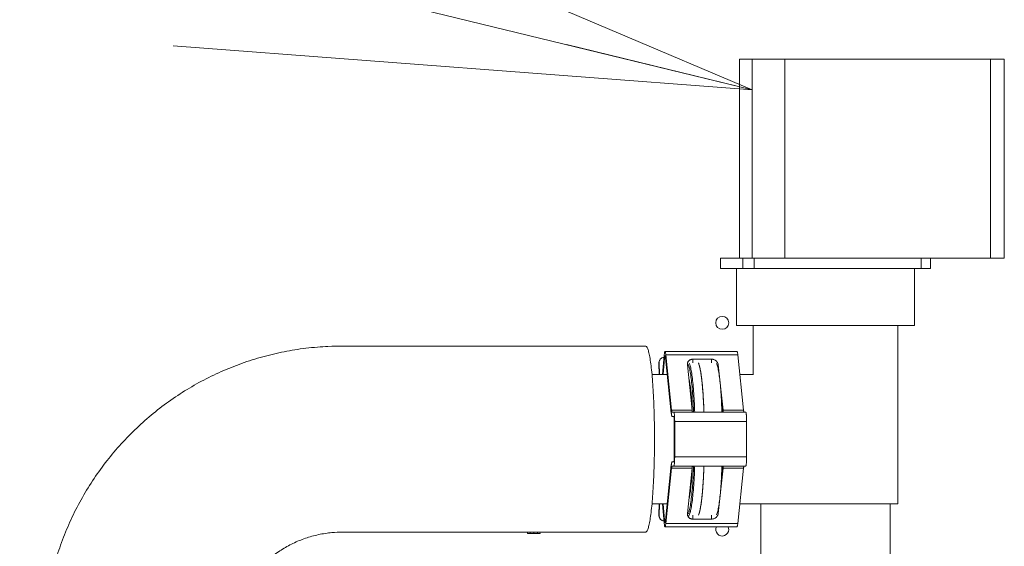
# Model space of a CAD drawing. Extents: x 0 to 427, y 0 to 297.
# Drawn here: x 143 to 148, y 211 to 214 of the extents above; entities that cross this region are included whole.
import ezdxf

# ---------------------------------------------------------------- set-up
doc = ezdxf.new("R2010")
doc.units = 0
doc.layers.get('0').update_dxf_attribs({"linetype": 'CONTINUOUS'})
doc.layers.add('DD0', color=7, linetype='CONTINUOUS')
doc.layers.add('M0', color=3, linetype='CONTINUOUS')
doc.styles.get("Standard").update_dxf_attribs({"font": 'txt', "bigfont": 'BIGFONT'})
doc.dimstyles.new('LEADSTYL', dxfattribs={"dimtxt": 3.2, "dimasz": 3, "dimexe": 0.18, "dimexo": 0.0625, "dimgap": 1, "dimtad": 0, "dimtih": 1, "dimtoh": 1, "dimdec": 4, "dimzin": 0, "dimdsep": 46, "dimtxsty": 'STANDARD', "dimblk1": 'OPEN', "dimblk2": 'OPEN', "dimsah": 1, "dimcen": 0.09, "dimadec": 0, "dimazin": 0, "dimtfac": 1, "dimtdec": 4, "dimtofl": 0, "dimtmove": 0, "dimatfit": 3, "dimfxl": 1, "dimtolj": 1, "dimtzin": 0, "dimarcsym": 0})

# ---------------------------------------------------------------- blocks, each defined once
blk = doc.blocks.new('_OPEN')
at = {"color": 0, "lineweight": 13}
for p, q in [((-0.965926, 0.258819), (0, 0)), ((0, 0), (-1, 0)), ((0, 0), (-0.965926, -0.258819))]:
    blk.add_line(p, q, dxfattribs=at)

msp = doc.modelspace()

# ---------------------------------------------------------------- linework, layer by layer
at = {"layer": 'M0', "color": 7, "linetype": 'CONTINUOUS', "lineweight": 13}
for p, q in [((146.822543, 213.62768), (146.822543, 212.586674)), ((146.822543, 213.62768), (146.887333, 213.62768)), ((146.887333, 213.62768), (146.887333, 212.586674)), ((146.887333, 213.62768), (147.058687, 213.62768)), ((147.058687, 213.62768), (147.058687, 212.586674)), ((147.058687, 213.62768), (148.135272, 213.62768)), ((148.135272, 213.62768), (148.135272, 212.586674)), ((148.135272, 213.62768), (148.208241, 213.62768)), ((148.208241, 213.62768), (148.208241, 212.586674)), ((146.722363, 212.586674), (146.722612, 212.586674)), ((146.722363, 212.586674), (146.722363, 212.532595)), ((146.722612, 212.586674), (146.722612, 212.532595)), ((146.722612, 212.586674), (146.839233, 212.586674)), ((146.839233, 212.586674), (146.839233, 212.532595)), ((146.839233, 212.586674), (146.898246, 212.586674)), ((146.898246, 212.586674), (146.898246, 212.532595)), ((146.898246, 212.586674), (147.772971, 212.586674)), ((147.772971, 212.586674), (147.772971, 212.532595)), ((147.772971, 212.586674), (147.821866, 212.586674)), ((147.821866, 212.586674), (148.135272, 212.586674)), ((147.821866, 212.532595), (147.821866, 212.586674)), ((148.135272, 212.586674), (148.208241, 212.586674)), ((146.722363, 212.532595), (146.722612, 212.532595)), ((146.722612, 212.532595), (146.839233, 212.532595)), ((146.80569, 212.532595), (146.80569, 212.235166)), ((146.839233, 212.532595), (146.898246, 212.532595)), ((146.898246, 212.532595), (147.772971, 212.532595)), ((147.738539, 212.235166), (147.738539, 212.532595)), ((147.772971, 212.532595), (147.821866, 212.532595)), ((146.80569, 212.235166), (147.738539, 212.235166)), ((146.893567, 212.235166), (146.893567, 211.978295)), ((147.650662, 211.302316), (147.650662, 212.235166)), ((146.330103, 212.127009), (144.739449, 212.127009)), ((146.808616, 212.098465), (146.431812, 212.098465)), ((146.399411, 212.036619), (146.39981, 212.041747)), ((146.401427, 212.041668), (146.399411, 212.036619)), ((146.400753, 211.978295), (146.399411, 212.036619)), ((146.39981, 212.041747), (146.401214, 212.046644)), ((146.40323, 212.051693), (146.401214, 212.046644)), ((146.401427, 212.041668), (146.402885, 211.978295)), ((146.418635, 211.978295), (146.427417, 212.07829)), ((146.428946, 212.063676), (146.421447, 211.978295)), ((146.4347, 212.063676), (146.428946, 212.063676)), ((146.46483, 211.775616), (146.434438, 212.066179)), ((146.435839, 212.082126), (146.466231, 211.791564)), ((146.812643, 212.082126), (146.435839, 212.082126)), ((146.578247, 212.058684), (146.675139, 212.058684)), ((146.578247, 212.058684), (146.578247, 212.038759)), ((146.675139, 212.058684), (146.675139, 212.038759)), ((146.812643, 212.082126), (146.843035, 211.791564)), ((146.573889, 211.791564), (146.549059, 212.028951)), ((146.551831, 212.014478), (146.550805, 212.012262)), ((146.552946, 212.016403), (146.551831, 212.014478)), ((146.710547, 212.028951), (146.735377, 211.791564)), ((146.710547, 212.028951), (146.710547, 212.004562)), ((146.44363, 211.978295), (146.363669, 211.978295)), ((146.89531, 211.978295), (146.823504, 211.978295)), ((146.733423, 211.780909), (146.727333, 211.839132)), ((146.573889, 211.791564), (146.466231, 211.791564)), ((146.468857, 211.780909), (146.477683, 211.780909)), ((146.854487, 211.780909), (146.477683, 211.780909)), ((146.843035, 211.791564), (146.735377, 211.791564)), ((146.737758, 211.78099), (146.737758, 211.780909)), ((146.477683, 211.759277), (146.468857, 211.759277)), ((146.480274, 211.548373), (146.480274, 211.732239)), ((146.482348, 211.732239), (146.482348, 211.548373)), ((146.859152, 211.732239), (146.482348, 211.732239)), ((146.859152, 211.732239), (146.859152, 211.548373)), ((146.468857, 211.521333), (146.477683, 211.521333)), ((146.859152, 211.548373), (146.482348, 211.548373)), ((146.434438, 211.214433), (146.46483, 211.504994)), ((146.466231, 211.489046), (146.435839, 211.198485)), ((146.573889, 211.489046), (146.466231, 211.489046)), ((146.477683, 211.499702), (146.468857, 211.499702)), ((146.854487, 211.499702), (146.477683, 211.499702)), ((146.549059, 211.251659), (146.573889, 211.489046)), ((146.735377, 211.489046), (146.710547, 211.251659)), ((146.727333, 211.441479), (146.733423, 211.499702)), ((146.843035, 211.489046), (146.735377, 211.489046)), ((146.737758, 211.499702), (146.737758, 211.499622)), ((146.843035, 211.489046), (146.812643, 211.198485)), ((146.363669, 211.302316), (146.44363, 211.302316)), ((146.399411, 211.243992), (146.400753, 211.302316)), ((146.402885, 211.302316), (146.401427, 211.238943)), ((146.427417, 211.202321), (146.418635, 211.302316)), ((146.421447, 211.302316), (146.428946, 211.216935)), ((146.550805, 211.268349), (146.551831, 211.266132)), ((146.551831, 211.266132), (146.552946, 211.264209)), ((146.710547, 211.276049), (146.710547, 211.251659)), ((146.823504, 211.302316), (146.89531, 211.302316)), ((146.89531, 211.302316), (147.650662, 211.302316)), ((146.934126, 211.302316), (146.934126, 211.025165)), ((147.610103, 211.025165), (147.610103, 211.302316)), ((146.399411, 211.243992), (146.401427, 211.238943)), ((146.39981, 211.238863), (146.399411, 211.243992)), ((146.401214, 211.233967), (146.39981, 211.238863)), ((146.401214, 211.233967), (146.40323, 211.228917)), ((146.4347, 211.216935), (146.428946, 211.216935)), ((146.578247, 211.24185), (146.578247, 211.221927)), ((146.675139, 211.221927), (146.578247, 211.221927)), ((146.675139, 211.24185), (146.675139, 211.221927)), ((146.431812, 211.182146), (146.808616, 211.182146)), ((146.812643, 211.198485), (146.435839, 211.198485)), ((146.762559, 211.180055), (146.761608, 211.182146)), ((146.765131, 211.167121), (146.762559, 211.180055)), ((144.739449, 211.153602), (146.330103, 211.153602)), ((145.711289, 211.146841), (145.711926, 211.153303)), ((145.711289, 211.146841), (145.724536, 211.146841)), ((145.711926, 211.153303), (145.711986, 211.153602)), ((145.724917, 211.150718), (145.724536, 211.146841)), ((145.724536, 211.146841), (145.744405, 211.146841)), ((145.725721, 211.153602), (145.724917, 211.150718)), ((145.744405, 211.146841), (145.744405, 211.153602)), ((145.744405, 211.146841), (145.764275, 211.146841)), ((145.763893, 211.150718), (145.76309, 211.153602)), ((145.764275, 211.146841), (145.763893, 211.150718)), ((145.764275, 211.146841), (145.777521, 211.146841)), ((145.776824, 211.153602), (145.776885, 211.153303)), ((145.776885, 211.153303), (145.777521, 211.146841))]:
    msp.add_line(p, q, dxfattribs=at)
msp.add_circle((146.731333, 212.248685), 0.033799, dxfattribs=at)
msp.add_arc((146.731333, 211.167121), 0.033799, 153.606097, 360, dxfattribs=at)
at = {"layer": 'M0', "color": 7, "linetype": 'CONTINUOUS', "lineweight": 13, "extrusion": (0, 0, -1)}
for points, knots in [([(144.739449, 212.127009), (144.71825, 212.12694), (144.697052, 212.126872), (144.666334, 212.125292), (144.634034, 212.123632), (144.591208, 212.120301), (144.551388, 212.115621), (144.511568, 212.110941), (144.474753, 212.104912), (144.437454, 212.097469), (144.400155, 212.090025), (144.362371, 212.081167), (144.325167, 212.070939), (144.287964, 212.060712), (144.25134, 212.049114), (144.215138, 212.036174), (144.178936, 212.023235), (144.143156, 212.008953), (144.107965, 211.993367), (144.072773, 211.977782), (144.03817, 211.960893), (144.00423, 211.942747), (143.970291, 211.924601), (143.937015, 211.905197), (143.904498, 211.88459), (143.871982, 211.863983), (143.840224, 211.842172), (143.809312, 211.819215), (143.778399, 211.796258), (143.74833, 211.772154), (143.719188, 211.746972), (143.690046, 211.72179), (143.661831, 211.695529), (143.634618, 211.668259), (143.607406, 211.640989), (143.581196, 211.612709), (143.556062, 211.583499), (143.530927, 211.554288), (143.506868, 211.524146), (143.483948, 211.493155), (143.461029, 211.462164), (143.43925, 211.430323), (143.41867, 211.397718), (143.398091, 211.365112), (143.378711, 211.331743), (143.360584, 211.297705), (143.342457, 211.263668), (143.325583, 211.228961), (143.310007, 211.193662), (143.294431, 211.158364), (143.280153, 211.122473), (143.267215, 211.086155), (143.254277, 211.049838), (143.242678, 211.013094), (143.232444, 210.975768), (143.22221, 210.938442), (143.213341, 210.900534), (143.205883, 210.863104), (143.198426, 210.825674), (143.192381, 210.788723), (143.187679, 210.748774), (143.182978, 210.708826), (143.17962, 210.66588), (143.177932, 210.633405), (143.176299, 210.601982), (143.17623, 210.580361), (143.17616, 210.558741)], [0, 0, 0, 0, 1, 1, 1, 2, 2, 2, 3, 3, 3, 4, 4, 4, 5, 5, 5, 6, 6, 6, 7, 7, 7, 8, 8, 8, 9, 9, 9, 10, 10, 10, 11, 11, 11, 12, 12, 12, 13, 13, 13, 14, 14, 14, 15, 15, 15, 16, 16, 16, 17, 17, 17, 18, 18, 18, 19, 19, 19, 20, 20, 20, 21, 21, 21, 22, 22, 22, 22]), ([(146.330103, 212.127009), (146.330641, 212.126957), (146.331179, 212.126905), (146.331731, 212.126712), (146.333867, 212.125967), (146.336214, 212.123115), (146.338203, 212.119615), (146.340633, 212.115339), (146.342531, 212.110097), (146.344518, 212.103189), (146.346505, 212.09628), (146.34858, 212.087707), (146.350552, 212.077752), (146.352525, 212.067797), (146.354394, 212.056461), (146.356188, 212.043801), (146.357983, 212.03114), (146.359702, 212.017156), (146.361317, 212.001998), (146.362932, 211.986839), (146.364443, 211.970505), (146.365838, 211.953153), (146.367233, 211.935801), (146.368512, 211.91743), (146.369663, 211.89822), (146.370814, 211.87901), (146.371837, 211.85896), (146.372718, 211.838266), (146.3736, 211.817572), (146.374339, 211.796234), (146.374944, 211.774459), (146.375549, 211.752684), (146.376019, 211.730473), (146.376297, 211.708041), (146.376576, 211.685609), (146.376664, 211.662957), (146.376751, 211.640305)], [0, 0, 0, 0, 1, 1, 1, 2, 2, 2, 3, 3, 3, 4, 4, 4, 5, 5, 5, 6, 6, 6, 7, 7, 7, 8, 8, 8, 9, 9, 9, 10, 10, 10, 11, 11, 11, 12, 12, 12, 12]), ([(146.427417, 212.07829), (146.427694, 212.081129), (146.427972, 212.083968), (146.428287, 212.086427), (146.428603, 212.088886), (146.428956, 212.090966), (146.429293, 212.092639), (146.429629, 212.09431), (146.429948, 212.095577), (146.430395, 212.096682), (146.430727, 212.097503), (146.43113, 212.098235), (146.431552, 212.098405), (146.431961, 212.09857), (146.432387, 212.098207), (146.432718, 212.097741), (146.433251, 212.096993), (146.433539, 212.095981), (146.43385, 212.094715), (146.434195, 212.093309), (146.434568, 212.091592), (146.434904, 212.089441), (146.43524, 212.087291), (146.435539, 212.084709), (146.435839, 212.082126)], [0, 0, 0, 0, 1, 1, 1, 2, 2, 2, 3, 3, 3, 4, 4, 4, 5, 5, 5, 6, 6, 6, 7, 7, 7, 8, 8, 8, 8]), ([(146.808616, 212.098465), (146.808936, 212.09827), (146.809256, 212.098076), (146.809523, 212.097741), (146.810019, 212.09712), (146.810334, 212.096017), (146.810655, 212.094715), (146.811011, 212.09327), (146.811376, 212.09158), (146.811709, 212.089441), (146.812041, 212.087302), (146.812342, 212.084714), (146.812643, 212.082126)], [0, 0, 0, 0, 1, 1, 1, 2, 2, 2, 3, 3, 3, 4, 4, 4, 4]), ([(146.426507, 212.067932), (146.425268, 212.067846), (146.424028, 212.06776), (146.422498, 212.067455), (146.420967, 212.06715), (146.419146, 212.066626), (146.417483, 212.065959), (146.41582, 212.065293), (146.414315, 212.064483), (146.412886, 212.063529), (146.411457, 212.062575), (146.410104, 212.061476), (146.408882, 212.060259), (146.407661, 212.059042), (146.40657, 212.057705), (146.405627, 212.056275), (146.404684, 212.054845), (146.403889, 212.05332), (146.403244, 212.05173), (146.402599, 212.05014), (146.402104, 212.048485), (146.401826, 212.046797), (146.401548, 212.045109), (146.401488, 212.043389), (146.401427, 212.041668)], [0, 0, 0, 0, 1, 1, 1, 2, 2, 2, 3, 3, 3, 4, 4, 4, 5, 5, 5, 6, 6, 6, 7, 7, 7, 8, 8, 8, 8]), ([(146.434438, 212.066179), (146.434243, 212.067863), (146.434047, 212.069547), (146.433828, 212.070949), (146.433609, 212.072351), (146.433366, 212.073471), (146.433141, 212.074387), (146.432938, 212.075213), (146.43275, 212.075873), (146.432403, 212.076361), (146.432187, 212.076665), (146.431909, 212.076902), (146.431642, 212.076795), (146.431367, 212.076683), (146.431104, 212.076206), (146.430888, 212.075671), (146.430596, 212.07495), (146.430388, 212.074124), (146.430169, 212.073033), (146.429949, 212.071942), (146.429719, 212.070586), (146.429513, 212.068983), (146.429307, 212.067379), (146.429126, 212.065527), (146.428946, 212.063676)], [0, 0, 0, 0, 1, 1, 1, 2, 2, 2, 3, 3, 3, 4, 4, 4, 5, 5, 5, 6, 6, 6, 7, 7, 7, 8, 8, 8, 8]), ([(146.549059, 212.028951), (146.548973, 212.030681), (146.548887, 212.032411), (146.54901, 212.034115), (146.549132, 212.035818), (146.549464, 212.037495), (146.549943, 212.03912), (146.550422, 212.040746), (146.55105, 212.042319), (146.551831, 212.043817), (146.552612, 212.045315), (146.553547, 212.046738), (146.554616, 212.048064), (146.555686, 212.049389), (146.556891, 212.050616), (146.558214, 212.051728), (146.559537, 212.052841), (146.560978, 212.053837), (146.562515, 212.0547), (146.564051, 212.055563), (146.565685, 212.056293), (146.567388, 212.056891), (146.569091, 212.057488), (146.570864, 212.057954), (146.572685, 212.058231), (146.574507, 212.058509), (146.576377, 212.058596), (146.578247, 212.058684)], [0, 0, 0, 0, 1, 1, 1, 2, 2, 2, 3, 3, 3, 4, 4, 4, 5, 5, 5, 6, 6, 6, 7, 7, 7, 8, 8, 8, 9, 9, 9, 9]), ([(146.558743, 212.037341), (146.560284, 212.033404), (146.561825, 212.029467), (146.563371, 212.024108), (146.565218, 212.017707), (146.567072, 212.009277), (146.568839, 211.999593), (146.570607, 211.989909), (146.572288, 211.978971), (146.573885, 211.966656), (146.575482, 211.95434), (146.576995, 211.940647), (146.578389, 211.926069), (146.579782, 211.911491), (146.581056, 211.896028), (146.582247, 211.878785), (146.583437, 211.861542), (146.584545, 211.84252), (146.585367, 211.825911), (146.58619, 211.809302), (146.586728, 211.795106), (146.587266, 211.780909)], [0, 0, 0, 0, 1, 1, 1, 2, 2, 2, 3, 3, 3, 4, 4, 4, 5, 5, 5, 6, 6, 6, 7, 7, 7, 7]), ([(146.606507, 212.038759), (146.60732, 212.036985), (146.608134, 212.03521), (146.608965, 212.03302), (146.610815, 212.028145), (146.612753, 212.021211), (146.614597, 212.012944), (146.616441, 212.004677), (146.618192, 211.995077), (146.619869, 211.984132), (146.621546, 211.973188), (146.62315, 211.960898), (146.624658, 211.947262), (146.626165, 211.933627), (146.627577, 211.918644), (146.628851, 211.903198), (146.630125, 211.887752), (146.631263, 211.871843), (146.63235, 211.852973), (146.633438, 211.834102), (146.634475, 211.81227), (146.635074, 211.79776), (146.635348, 211.791121), (146.63553, 211.786015), (146.635712, 211.780909)], [0, 0, 0, 0, 1, 1, 1, 2, 2, 2, 3, 3, 3, 4, 4, 4, 5, 5, 5, 6, 6, 6, 7, 7, 7, 8, 8, 8, 8]), ([(146.635712, 211.780909), (146.635447, 211.788354), (146.635181, 211.795799), (146.634721, 211.806218), (146.634061, 211.821199), (146.632998, 211.842327), (146.631878, 211.86077), (146.630758, 211.879212), (146.62958, 211.894969), (146.62827, 211.910153), (146.626961, 211.925336), (146.625519, 211.939947), (146.623982, 211.953211), (146.622445, 211.966475), (146.620813, 211.978392), (146.619114, 211.988935), (146.617416, 211.999478), (146.615652, 212.008648), (146.613781, 212.016488), (146.611909, 212.024328), (146.60993, 212.030838), (146.608107, 212.035223), (146.607564, 212.036527), (146.607036, 212.037643), (146.606507, 212.038759)], [0, 0, 0, 0, 1, 1, 1, 2, 2, 2, 3, 3, 3, 4, 4, 4, 5, 5, 5, 6, 6, 6, 7, 7, 7, 8, 8, 8, 8]), ([(146.675139, 212.058684), (146.677265, 212.058573), (146.67939, 212.058462), (146.6815, 212.058112), (146.68361, 212.057762), (146.685704, 212.057173), (146.687736, 212.05642), (146.689768, 212.055667), (146.691737, 212.054751), (146.693607, 212.053672), (146.695477, 212.052593), (146.697249, 212.051351), (146.698888, 212.049975), (146.700527, 212.048599), (146.702034, 212.047088), (146.703376, 212.04547), (146.704717, 212.043853), (146.705892, 212.042127), (146.706898, 212.040329), (146.707904, 212.038531), (146.70874, 212.03666), (146.709319, 212.034751), (146.709899, 212.032843), (146.710223, 212.030897), (146.710547, 212.028951)], [0, 0, 0, 0, 1, 1, 1, 2, 2, 2, 3, 3, 3, 4, 4, 4, 5, 5, 5, 6, 6, 6, 7, 7, 7, 8, 8, 8, 8]), ([(146.729913, 211.780909), (146.729648, 211.788354), (146.729382, 211.795799), (146.728923, 211.806218), (146.728262, 211.821199), (146.7272, 211.842327), (146.72608, 211.86077), (146.724959, 211.879212), (146.723781, 211.89497), (146.722472, 211.910153), (146.721163, 211.925335), (146.719723, 211.939943), (146.718183, 211.953211), (146.716644, 211.96648), (146.715005, 211.978409), (146.713315, 211.988935), (146.711626, 211.999461), (146.709886, 212.008583), (146.707982, 212.016488), (146.706078, 212.024393), (146.70401, 212.031081), (146.702308, 212.035223), (146.702176, 212.035543), (146.702047, 212.035847), (146.701918, 212.036152)], [0, 0, 0, 0, 1, 1, 1, 2, 2, 2, 3, 3, 3, 4, 4, 4, 5, 5, 5, 6, 6, 6, 7, 7, 7, 8, 8, 8, 8]), ([(146.58133, 211.780909), (146.580781, 211.795179), (146.580232, 211.80945), (146.579388, 211.826158), (146.578544, 211.842866), (146.577406, 211.862011), (146.576183, 211.87931), (146.57496, 211.896609), (146.573653, 211.912063), (146.572221, 211.926579), (146.570789, 211.941094), (146.569233, 211.954673), (146.567599, 211.966796), (146.565965, 211.978919), (146.564253, 211.989587), (146.56243, 211.998976), (146.560608, 212.008364), (146.558673, 212.016472), (146.556843, 212.022324), (146.555837, 212.02554), (146.554862, 212.028075), (146.553888, 212.030609)], [0, 0, 0, 0, 1, 1, 1, 2, 2, 2, 3, 3, 3, 4, 4, 4, 5, 5, 5, 6, 6, 6, 7, 7, 7, 7]), ([(146.556483, 211.957972), (146.55764, 211.953197), (146.558797, 211.948422), (146.560033, 211.941954), (146.561562, 211.933947), (146.563211, 211.923346), (146.564709, 211.911848), (146.566206, 211.90035), (146.567552, 211.887957), (146.56883, 211.873931), (146.570107, 211.859904), (146.571317, 211.844246), (146.572277, 211.829292), (146.573237, 211.814339), (146.573947, 211.800089), (146.574658, 211.785839)], [0, 0, 0, 0, 1, 1, 1, 2, 2, 2, 3, 3, 3, 4, 4, 4, 5, 5, 5, 5]), ([(146.466231, 211.791564), (146.466321, 211.790742), (146.466412, 211.78992), (146.466507, 211.789156), (146.466602, 211.788392), (146.466702, 211.787685), (146.466804, 211.787025), (146.466906, 211.786365), (146.467011, 211.78575), (146.467118, 211.78519), (146.467226, 211.784629), (146.467336, 211.784121), (146.467448, 211.783666), (146.46756, 211.783212), (146.467674, 211.782811), (146.467789, 211.782467), (146.467905, 211.782124), (146.468023, 211.781837), (146.46814, 211.781604), (146.468257, 211.78137), (146.468374, 211.78119), (146.468497, 211.781083), (146.468613, 211.780981), (146.468735, 211.780945), (146.468857, 211.780909)], [0, 0, 0, 0, 1, 1, 1, 2, 2, 2, 3, 3, 3, 4, 4, 4, 5, 5, 5, 6, 6, 6, 7, 7, 7, 8, 8, 8, 8]), ([(146.477683, 211.780909), (146.478008, 211.78065), (146.478334, 211.780391), (146.478593, 211.779974), (146.478977, 211.779356), (146.479215, 211.778391), (146.479468, 211.777204), (146.479733, 211.775958), (146.480016, 211.774468), (146.480274, 211.772706), (146.480533, 211.770943), (146.480766, 211.768908), (146.480981, 211.766654), (146.481196, 211.764399), (146.481392, 211.761926), (146.481561, 211.759277), (146.481731, 211.756629), (146.481874, 211.753806), (146.481992, 211.750863), (146.48211, 211.74792), (146.482203, 211.744857), (146.482258, 211.741733), (146.482313, 211.738609), (146.48233, 211.735424), (146.482348, 211.732239)], [0, 0, 0, 0, 1, 1, 1, 2, 2, 2, 3, 3, 3, 4, 4, 4, 5, 5, 5, 6, 6, 6, 7, 7, 7, 8, 8, 8, 8]), ([(146.576271, 211.78099), (146.576161, 211.781089), (146.576052, 211.781189), (146.575943, 211.781351), (146.575834, 211.781512), (146.575726, 211.781735), (146.575619, 211.782002), (146.575512, 211.782268), (146.575406, 211.782579), (146.575302, 211.782936), (146.575197, 211.783294), (146.575094, 211.783699), (146.574993, 211.784148), (146.574892, 211.784597), (146.574792, 211.78509), (146.574695, 211.785628), (146.574598, 211.786165), (146.574503, 211.786747), (146.574411, 211.787367), (146.574318, 211.787986), (146.574228, 211.788644), (146.574141, 211.789349), (146.574055, 211.790055), (146.573972, 211.790809), (146.573889, 211.791564)], [0, 0, 0, 0, 1, 1, 1, 2, 2, 2, 3, 3, 3, 4, 4, 4, 5, 5, 5, 6, 6, 6, 7, 7, 7, 8, 8, 8, 8]), ([(146.735377, 211.791564), (146.73546, 211.790809), (146.735543, 211.790055), (146.735629, 211.789349), (146.735716, 211.788643), (146.735806, 211.787986), (146.735899, 211.787367), (146.735991, 211.786747), (146.736086, 211.786165), (146.736183, 211.785628), (146.73628, 211.78509), (146.73638, 211.784598), (146.736481, 211.784148), (146.736582, 211.783699), (146.736685, 211.783294), (146.736789, 211.782936), (146.736894, 211.782579), (146.737, 211.782268), (146.737107, 211.782002), (146.737214, 211.781735), (146.737322, 211.781512), (146.737431, 211.781351), (146.737539, 211.781189), (146.737649, 211.781089), (146.737758, 211.78099)], [0, 0, 0, 0, 1, 1, 1, 2, 2, 2, 3, 3, 3, 4, 4, 4, 5, 5, 5, 6, 6, 6, 7, 7, 7, 8, 8, 8, 8]), ([(146.843035, 211.791564), (146.843126, 211.790742), (146.843217, 211.78992), (146.843312, 211.789156), (146.843407, 211.788392), (146.843507, 211.787685), (146.843609, 211.787025), (146.843711, 211.786365), (146.843816, 211.78575), (146.843923, 211.78519), (146.844031, 211.784629), (146.844141, 211.784121), (146.844253, 211.783666), (146.844365, 211.783212), (146.844478, 211.782811), (146.844594, 211.782467), (146.84471, 211.782124), (146.844828, 211.781837), (146.844945, 211.781604), (146.845062, 211.78137), (146.845179, 211.78119), (146.845302, 211.781083), (146.845418, 211.780981), (146.84554, 211.780945), (146.845662, 211.780909)], [0, 0, 0, 0, 1, 1, 1, 2, 2, 2, 3, 3, 3, 4, 4, 4, 5, 5, 5, 6, 6, 6, 7, 7, 7, 8, 8, 8, 8]), ([(146.854487, 211.780909), (146.854813, 211.78065), (146.855139, 211.780391), (146.855398, 211.779974), (146.855782, 211.779356), (146.856019, 211.778391), (146.856273, 211.777204), (146.856538, 211.775958), (146.856821, 211.774468), (146.857079, 211.772706), (146.857337, 211.770943), (146.857571, 211.768908), (146.857786, 211.766654), (146.858001, 211.764399), (146.858196, 211.761926), (146.858366, 211.759277), (146.858536, 211.756629), (146.858679, 211.753806), (146.858797, 211.750863), (146.858915, 211.74792), (146.859008, 211.744857), (146.859063, 211.741733), (146.859118, 211.738609), (146.859135, 211.735424), (146.859152, 211.732239)], [0, 0, 0, 0, 1, 1, 1, 2, 2, 2, 3, 3, 3, 4, 4, 4, 5, 5, 5, 6, 6, 6, 7, 7, 7, 8, 8, 8, 8]), ([(146.468857, 211.759277), (146.46867, 211.759333), (146.468484, 211.759388), (146.468305, 211.759545), (146.468117, 211.75971), (146.467938, 211.759986), (146.467758, 211.760344), (146.467578, 211.760702), (146.467398, 211.76114), (146.46722, 211.761667), (146.467043, 211.762194), (146.466868, 211.762809), (146.466696, 211.763506), (146.466525, 211.764203), (146.466356, 211.764981), (146.466191, 211.765842), (146.466027, 211.766702), (146.465866, 211.767643), (146.465709, 211.768656), (146.465553, 211.769668), (146.4654, 211.77075), (146.465254, 211.771922), (146.465108, 211.773094), (146.464969, 211.774355), (146.46483, 211.775616)], [0, 0, 0, 0, 1, 1, 1, 2, 2, 2, 3, 3, 3, 4, 4, 4, 5, 5, 5, 6, 6, 6, 7, 7, 7, 8, 8, 8, 8]), ([(146.480274, 211.732239), (146.480265, 211.734008), (146.480255, 211.735778), (146.480224, 211.737513), (146.480194, 211.739249), (146.480143, 211.74095), (146.480077, 211.742585), (146.480011, 211.744221), (146.479932, 211.74579), (146.479837, 211.747261), (146.479743, 211.748732), (146.479635, 211.750105), (146.479515, 211.751358), (146.479396, 211.75261), (146.479266, 211.753742), (146.479123, 211.754721), (146.478979, 211.755701), (146.478822, 211.756528), (146.478674, 211.757219), (146.478534, 211.757879), (146.478402, 211.758415), (146.478188, 211.758758), (146.478044, 211.75899), (146.477864, 211.759133), (146.477683, 211.759277)], [0, 0, 0, 0, 1, 1, 1, 2, 2, 2, 3, 3, 3, 4, 4, 4, 5, 5, 5, 6, 6, 6, 7, 7, 7, 8, 8, 8, 8]), ([(146.376751, 211.640305), (146.376664, 211.617653), (146.376576, 211.595001), (146.376297, 211.572569), (146.376019, 211.550138), (146.375549, 211.527926), (146.374944, 211.506151), (146.374339, 211.484377), (146.3736, 211.463039), (146.372718, 211.442345), (146.371837, 211.421651), (146.370814, 211.401602), (146.369663, 211.382391), (146.368512, 211.363181), (146.367233, 211.34481), (146.365838, 211.327458), (146.364443, 211.310106), (146.362932, 211.293773), (146.361317, 211.278614), (146.359702, 211.263455), (146.357983, 211.24947), (146.356188, 211.23681), (146.354394, 211.224149), (146.352525, 211.212813), (146.350552, 211.202859), (146.34858, 211.192904), (146.346505, 211.184331), (146.344518, 211.177423), (146.342531, 211.170515), (146.340634, 211.165271), (146.338203, 211.160996), (146.336214, 211.157495), (146.333867, 211.154643), (146.331731, 211.153898), (146.331179, 211.153705), (146.330641, 211.153654), (146.330103, 211.153602)], [0, 0, 0, 0, 1, 1, 1, 2, 2, 2, 3, 3, 3, 4, 4, 4, 5, 5, 5, 6, 6, 6, 7, 7, 7, 8, 8, 8, 9, 9, 9, 10, 10, 10, 11, 11, 11, 12, 12, 12, 12]), ([(146.46483, 211.504994), (146.464969, 211.506255), (146.465108, 211.507515), (146.465254, 211.508687), (146.4654, 211.509859), (146.465553, 211.510943), (146.465709, 211.511955), (146.465866, 211.512967), (146.466027, 211.513909), (146.466191, 211.514769), (146.466356, 211.515629), (146.466525, 211.516408), (146.466696, 211.517105), (146.466868, 211.517802), (146.467043, 211.518416), (146.46722, 211.518943), (146.467398, 211.51947), (146.467578, 211.519909), (146.467758, 211.520267), (146.467938, 211.520625), (146.468117, 211.520902), (146.468305, 211.521066), (146.468484, 211.521223), (146.46867, 211.521278), (146.468857, 211.521333)], [0, 0, 0, 0, 1, 1, 1, 2, 2, 2, 3, 3, 3, 4, 4, 4, 5, 5, 5, 6, 6, 6, 7, 7, 7, 8, 8, 8, 8]), ([(146.482348, 211.548373), (146.48233, 211.545187), (146.482313, 211.542001), (146.482258, 211.538877), (146.482203, 211.535753), (146.48211, 211.53269), (146.481992, 211.529747), (146.481874, 211.526804), (146.481731, 211.52398), (146.481561, 211.521332), (146.481392, 211.518684), (146.481196, 211.516212), (146.480981, 211.513957), (146.480766, 211.511703), (146.480533, 211.509667), (146.480274, 211.507904), (146.480016, 211.506141), (146.479733, 211.504652), (146.479468, 211.503407), (146.479215, 211.50222), (146.478977, 211.501255), (146.478593, 211.500637), (146.478334, 211.500221), (146.478008, 211.499962), (146.477683, 211.499702)], [0, 0, 0, 0, 1, 1, 1, 2, 2, 2, 3, 3, 3, 4, 4, 4, 5, 5, 5, 6, 6, 6, 7, 7, 7, 8, 8, 8, 8]), ([(146.477683, 211.521333), (146.477864, 211.521477), (146.478044, 211.521621), (146.478188, 211.521853), (146.478402, 211.522196), (146.478534, 211.522732), (146.478674, 211.523391), (146.478822, 211.524083), (146.478979, 211.524911), (146.479123, 211.52589), (146.479266, 211.526869), (146.479396, 211.528), (146.479515, 211.529253), (146.479635, 211.530505), (146.479743, 211.531879), (146.479837, 211.53335), (146.479932, 211.534822), (146.480011, 211.53639), (146.480077, 211.538025), (146.480143, 211.53966), (146.480194, 211.541361), (146.480224, 211.543097), (146.480255, 211.544833), (146.480265, 211.546603), (146.480274, 211.548373)], [0, 0, 0, 0, 1, 1, 1, 2, 2, 2, 3, 3, 3, 4, 4, 4, 5, 5, 5, 6, 6, 6, 7, 7, 7, 8, 8, 8, 8]), ([(146.859152, 211.548373), (146.859135, 211.545187), (146.859118, 211.542001), (146.859063, 211.538877), (146.859008, 211.535753), (146.858915, 211.53269), (146.858797, 211.529747), (146.858679, 211.526804), (146.858536, 211.52398), (146.858366, 211.521332), (146.858196, 211.518684), (146.858001, 211.516212), (146.857786, 211.513957), (146.857571, 211.511703), (146.857337, 211.509667), (146.857079, 211.507904), (146.856821, 211.506141), (146.856538, 211.504652), (146.856273, 211.503407), (146.856019, 211.50222), (146.855782, 211.501255), (146.855398, 211.500637), (146.855139, 211.500221), (146.854813, 211.499962), (146.854487, 211.499702)], [0, 0, 0, 0, 1, 1, 1, 2, 2, 2, 3, 3, 3, 4, 4, 4, 5, 5, 5, 6, 6, 6, 7, 7, 7, 8, 8, 8, 8]), ([(146.468857, 211.499702), (146.468735, 211.499666), (146.468614, 211.49963), (146.468497, 211.499527), (146.468374, 211.49942), (146.468257, 211.49924), (146.46814, 211.499007), (146.468023, 211.498774), (146.467905, 211.498487), (146.467789, 211.498143), (146.467674, 211.497799), (146.46756, 211.497398), (146.467448, 211.496944), (146.467336, 211.49649), (146.467226, 211.495982), (146.467118, 211.495421), (146.467011, 211.49486), (146.466906, 211.494246), (146.466804, 211.493586), (146.466702, 211.492926), (146.466602, 211.492219), (146.466507, 211.491455), (146.466412, 211.49069), (146.466321, 211.489868), (146.466231, 211.489046)], [0, 0, 0, 0, 1, 1, 1, 2, 2, 2, 3, 3, 3, 4, 4, 4, 5, 5, 5, 6, 6, 6, 7, 7, 7, 8, 8, 8, 8]), ([(146.587266, 211.499702), (146.586921, 211.490019), (146.586577, 211.480335), (146.585905, 211.466021), (146.585187, 211.45075), (146.584096, 211.430209), (146.582943, 211.412159), (146.58179, 211.394109), (146.580574, 211.378549), (146.579229, 211.363644), (146.577883, 211.348739), (146.576407, 211.334487), (146.574848, 211.321614), (146.573289, 211.30874), (146.571647, 211.297243), (146.569903, 211.287053), (146.56816, 211.276863), (146.566315, 211.267981), (146.564511, 211.260773), (146.562707, 211.253564), (146.560945, 211.24803), (146.558797, 211.243389), (146.557036, 211.239581), (146.555016, 211.236375), (146.552896, 211.235308), (146.552206, 211.23496), (146.551504, 211.234839), (146.550803, 211.234719)], [0, 0, 0, 0, 1, 1, 1, 2, 2, 2, 3, 3, 3, 4, 4, 4, 5, 5, 5, 6, 6, 6, 7, 7, 7, 8, 8, 8, 9, 9, 9, 9]), ([(146.553888, 211.250001), (146.555149, 211.253372), (146.556411, 211.256743), (146.5577, 211.261191), (146.559541, 211.267543), (146.561439, 211.27609), (146.563233, 211.285902), (146.565027, 211.295713), (146.566718, 211.306788), (146.568327, 211.319339), (146.569936, 211.331889), (146.571463, 211.345915), (146.572858, 211.360678), (146.574253, 211.375442), (146.575516, 211.390943), (146.576713, 211.408904), (146.577909, 211.426865), (146.579039, 211.447285), (146.579797, 211.462828), (146.580555, 211.478371), (146.580943, 211.489036), (146.58133, 211.499702)], [0, 0, 0, 0, 1, 1, 1, 2, 2, 2, 3, 3, 3, 4, 4, 4, 5, 5, 5, 6, 6, 6, 7, 7, 7, 7]), ([(146.574658, 211.494771), (146.573933, 211.480281), (146.573208, 211.46579), (146.572241, 211.450762), (146.571274, 211.435734), (146.570064, 211.420169), (146.568785, 211.406196), (146.567506, 211.392222), (146.566157, 211.379838), (146.564657, 211.368364), (146.563157, 211.356889), (146.561504, 211.346322), (146.559975, 211.338355), (146.558759, 211.33202), (146.557621, 211.327329), (146.556483, 211.322638)], [0, 0, 0, 0, 1, 1, 1, 2, 2, 2, 3, 3, 3, 4, 4, 4, 5, 5, 5, 5]), ([(146.573889, 211.489046), (146.573972, 211.4898), (146.574055, 211.490554), (146.574141, 211.49126), (146.574228, 211.491967), (146.574318, 211.492625), (146.574411, 211.493244), (146.574503, 211.493864), (146.574598, 211.494445), (146.574695, 211.494983), (146.574792, 211.49552), (146.574892, 211.496014), (146.574993, 211.496463), (146.575094, 211.496912), (146.575197, 211.497316), (146.575302, 211.497674), (146.575406, 211.498032), (146.575512, 211.498342), (146.575619, 211.498609), (146.575726, 211.498876), (146.575834, 211.499098), (146.575943, 211.49926), (146.576052, 211.499422), (146.576161, 211.499522), (146.576271, 211.499622)], [0, 0, 0, 0, 1, 1, 1, 2, 2, 2, 3, 3, 3, 4, 4, 4, 5, 5, 5, 6, 6, 6, 7, 7, 7, 8, 8, 8, 8]), ([(146.635712, 211.499702), (146.635654, 211.498052), (146.635595, 211.496402), (146.635526, 211.494567), (146.635028, 211.481207), (146.634015, 211.45807), (146.632969, 211.438497), (146.631923, 211.418924), (146.630845, 211.402915), (146.629621, 211.387158), (146.628398, 211.371401), (146.627028, 211.355897), (146.625562, 211.341753), (146.624095, 211.327609), (146.622531, 211.314826), (146.620885, 211.303345), (146.619239, 211.291863), (146.617511, 211.281685), (146.615702, 211.272835), (146.613892, 211.263986), (146.612002, 211.256465), (146.610132, 211.250938), (146.608918, 211.247348), (146.607713, 211.244599), (146.606507, 211.24185)], [0, 0, 0, 0, 1, 1, 1, 2, 2, 2, 3, 3, 3, 4, 4, 4, 5, 5, 5, 6, 6, 6, 7, 7, 7, 8, 8, 8, 8]), ([(146.606507, 211.24185), (146.608, 211.245363), (146.609494, 211.248876), (146.610978, 211.25362), (146.612853, 211.259614), (146.614714, 211.267573), (146.616498, 211.276833), (146.618282, 211.286093), (146.61999, 211.296654), (146.621614, 211.308564), (146.623238, 211.320474), (146.624777, 211.333732), (146.626205, 211.348071), (146.627634, 211.36241), (146.62895, 211.377829), (146.630165, 211.394428), (146.63138, 211.411027), (146.632493, 211.428806), (146.6334, 211.446548), (146.634308, 211.464291), (146.63501, 211.481996), (146.635712, 211.499702)], [0, 0, 0, 0, 1, 1, 1, 2, 2, 2, 3, 3, 3, 4, 4, 4, 5, 5, 5, 6, 6, 6, 7, 7, 7, 7]), ([(146.701918, 211.244458), (146.702994, 211.247242), (146.70407, 211.250026), (146.705179, 211.25362), (146.706994, 211.259498), (146.708899, 211.267542), (146.710699, 211.276833), (146.7125, 211.286124), (146.714196, 211.296662), (146.715815, 211.308564), (146.717434, 211.320466), (146.718977, 211.33373), (146.720407, 211.348071), (146.721836, 211.362412), (146.723152, 211.37783), (146.724366, 211.394428), (146.725581, 211.411027), (146.726694, 211.428806), (146.727601, 211.446548), (146.728509, 211.464291), (146.729211, 211.481997), (146.729913, 211.499702)], [0, 0, 0, 0, 1, 1, 1, 2, 2, 2, 3, 3, 3, 4, 4, 4, 5, 5, 5, 6, 6, 6, 7, 7, 7, 7]), ([(146.737758, 211.499622), (146.737649, 211.499522), (146.737539, 211.499421), (146.737431, 211.49926), (146.737322, 211.499098), (146.737214, 211.498875), (146.737107, 211.498609), (146.737, 211.498342), (146.736894, 211.498032), (146.736789, 211.497674), (146.736685, 211.497317), (146.736582, 211.496912), (146.736481, 211.496463), (146.73638, 211.496014), (146.73628, 211.49552), (146.736183, 211.494983), (146.736086, 211.494445), (146.735991, 211.493864), (146.735899, 211.493244), (146.735806, 211.492625), (146.735716, 211.491967), (146.735629, 211.49126), (146.735543, 211.490554), (146.73546, 211.4898), (146.735377, 211.489046)], [0, 0, 0, 0, 1, 1, 1, 2, 2, 2, 3, 3, 3, 4, 4, 4, 5, 5, 5, 6, 6, 6, 7, 7, 7, 8, 8, 8, 8]), ([(146.845662, 211.499702), (146.84554, 211.499666), (146.845418, 211.49963), (146.845302, 211.499527), (146.845179, 211.49942), (146.845062, 211.49924), (146.844945, 211.499007), (146.844828, 211.498774), (146.84471, 211.498487), (146.844594, 211.498143), (146.844478, 211.497799), (146.844365, 211.497398), (146.844253, 211.496944), (146.844141, 211.49649), (146.844031, 211.495982), (146.843923, 211.495421), (146.843816, 211.49486), (146.843711, 211.494246), (146.843609, 211.493586), (146.843507, 211.492926), (146.843407, 211.492219), (146.843312, 211.491455), (146.843217, 211.49069), (146.843126, 211.489868), (146.843035, 211.489046)], [0, 0, 0, 0, 1, 1, 1, 2, 2, 2, 3, 3, 3, 4, 4, 4, 5, 5, 5, 6, 6, 6, 7, 7, 7, 8, 8, 8, 8]), ([(146.401427, 211.238943), (146.401488, 211.237222), (146.401548, 211.235501), (146.401826, 211.233813), (146.402104, 211.232125), (146.402599, 211.230471), (146.403244, 211.228881), (146.403889, 211.227291), (146.404684, 211.225766), (146.405627, 211.224336), (146.40657, 211.222905), (146.407661, 211.221569), (146.408882, 211.220352), (146.410104, 211.219134), (146.411457, 211.218035), (146.412886, 211.217081), (146.414315, 211.216128), (146.41582, 211.215319), (146.417483, 211.214652), (146.419146, 211.213985), (146.420967, 211.213461), (146.422498, 211.213155), (146.424028, 211.21285), (146.425268, 211.212764), (146.426507, 211.212678)], [0, 0, 0, 0, 1, 1, 1, 2, 2, 2, 3, 3, 3, 4, 4, 4, 5, 5, 5, 6, 6, 6, 7, 7, 7, 8, 8, 8, 8]), ([(146.428946, 211.216935), (146.429126, 211.215083), (146.429307, 211.213231), (146.429513, 211.211628), (146.429719, 211.210024), (146.429949, 211.208669), (146.430169, 211.207578), (146.430388, 211.206487), (146.430596, 211.20566), (146.430888, 211.204939), (146.431104, 211.204404), (146.431367, 211.203927), (146.431642, 211.203816), (146.431909, 211.203708), (146.432187, 211.203945), (146.432403, 211.204249), (146.43275, 211.204737), (146.432938, 211.205397), (146.433141, 211.206223), (146.433366, 211.207139), (146.433609, 211.208259), (146.433828, 211.209661), (146.434047, 211.211064), (146.434243, 211.212748), (146.434438, 211.214433)], [0, 0, 0, 0, 1, 1, 1, 2, 2, 2, 3, 3, 3, 4, 4, 4, 5, 5, 5, 6, 6, 6, 7, 7, 7, 8, 8, 8, 8]), ([(146.578247, 211.221927), (146.576377, 211.222014), (146.574507, 211.222102), (146.572685, 211.222379), (146.570864, 211.222656), (146.569091, 211.223122), (146.567388, 211.22372), (146.565685, 211.224318), (146.564052, 211.225047), (146.562515, 211.22591), (146.560977, 211.226773), (146.559537, 211.227771), (146.558214, 211.228883), (146.556891, 211.229995), (146.555686, 211.231223), (146.554616, 211.232548), (146.553546, 211.233873), (146.552612, 211.235295), (146.551831, 211.236793), (146.55105, 211.238291), (146.550423, 211.239865), (146.549943, 211.24149), (146.549464, 211.243115), (146.549132, 211.244792), (146.54901, 211.246496), (146.548887, 211.248199), (146.548973, 211.249929), (146.549059, 211.251659)], [0, 0, 0, 0, 1, 1, 1, 2, 2, 2, 3, 3, 3, 4, 4, 4, 5, 5, 5, 6, 6, 6, 7, 7, 7, 8, 8, 8, 9, 9, 9, 9]), ([(146.710547, 211.251659), (146.710223, 211.249713), (146.709899, 211.247767), (146.709319, 211.245858), (146.70874, 211.24395), (146.707904, 211.242079), (146.706898, 211.240281), (146.705893, 211.238483), (146.704717, 211.236759), (146.703376, 211.235141), (146.702035, 211.233523), (146.700527, 211.232012), (146.698888, 211.230636), (146.697249, 211.229259), (146.695477, 211.228017), (146.693607, 211.226938), (146.691737, 211.225859), (146.689767, 211.224943), (146.687736, 211.22419), (146.685704, 211.223438), (146.68361, 211.222848), (146.6815, 211.222498), (146.67939, 211.222148), (146.677265, 211.222038), (146.675139, 211.221927)], [0, 0, 0, 0, 1, 1, 1, 2, 2, 2, 3, 3, 3, 4, 4, 4, 5, 5, 5, 6, 6, 6, 7, 7, 7, 8, 8, 8, 8]), ([(146.435839, 211.198485), (146.435539, 211.195902), (146.43524, 211.193319), (146.434904, 211.191169), (146.434568, 211.189019), (146.434195, 211.187302), (146.43385, 211.185897), (146.433539, 211.18463), (146.43325, 211.183618), (146.432718, 211.18287), (146.432387, 211.182404), (146.431961, 211.18204), (146.431552, 211.182205), (146.43113, 211.182375), (146.430727, 211.183107), (146.430395, 211.183928), (146.429947, 211.185033), (146.429629, 211.186301), (146.429293, 211.187973), (146.428956, 211.189645), (146.428603, 211.191724), (146.428287, 211.194183), (146.427972, 211.196642), (146.427694, 211.199482), (146.427417, 211.202321)], [0, 0, 0, 0, 1, 1, 1, 2, 2, 2, 3, 3, 3, 4, 4, 4, 5, 5, 5, 6, 6, 6, 7, 7, 7, 8, 8, 8, 8]), ([(146.812643, 211.198485), (146.812342, 211.195896), (146.812041, 211.193308), (146.811709, 211.191169), (146.811376, 211.189031), (146.811011, 211.187341), (146.810655, 211.185897), (146.810334, 211.184595), (146.810019, 211.183491), (146.809523, 211.18287), (146.809256, 211.182535), (146.808936, 211.18234), (146.808616, 211.182146)], [0, 0, 0, 0, 1, 1, 1, 2, 2, 2, 3, 3, 3, 4, 4, 4, 4]), ([(144.149568, 210.558741), (144.1496, 210.5671), (144.149632, 210.57546), (144.150216, 210.586627), (144.151208, 210.605576), (144.15379, 210.632607), (144.157709, 210.657226), (144.161627, 210.681845), (144.16688, 210.704053), (144.173495, 210.726443), (144.180109, 210.748832), (144.188084, 210.771404), (144.197346, 210.793261), (144.206607, 210.815118), (144.217156, 210.83626), (144.228922, 210.856736), (144.240688, 210.877212), (144.253671, 210.89702), (144.267779, 210.915969), (144.281887, 210.934918), (144.29712, 210.953007), (144.313369, 210.970122), (144.329618, 210.987236), (144.346883, 211.003375), (144.365051, 211.018421), (144.383219, 211.033467), (144.40229, 211.04742), (144.422098, 211.060177), (144.441906, 211.072934), (144.462452, 211.084496), (144.483707, 211.094786), (144.504962, 211.105076), (144.526926, 211.114093), (144.549003, 211.121745), (144.571081, 211.129396), (144.593271, 211.135681), (144.61706, 211.140657), (144.64085, 211.145632), (144.66624, 211.149297), (144.686904, 211.151236), (144.707569, 211.153176), (144.723509, 211.153389), (144.739449, 211.153602)], [0, 0, 0, 0, 1, 1, 1, 2, 2, 2, 3, 3, 3, 4, 4, 4, 5, 5, 5, 6, 6, 6, 7, 7, 7, 8, 8, 8, 9, 9, 9, 10, 10, 10, 11, 11, 11, 12, 12, 12, 13, 13, 13, 14, 14, 14, 14])]:
    msp.add_open_spline(points, degree=3, knots=knots, dxfattribs=at)

# ---------------------------------------------------------------- leaders
at = {"layer": 'DD0'}
msp.add_leader([(146.887329, 213.468216), (115.408798, 221.118301)], dimstyle='LEADSTYL', override={"dimldrblk": 'OPEN', "dimlwd": 13, "dimlwe": 13}, dxfattribs=at)

doc.saveas('drawing.dxf')
